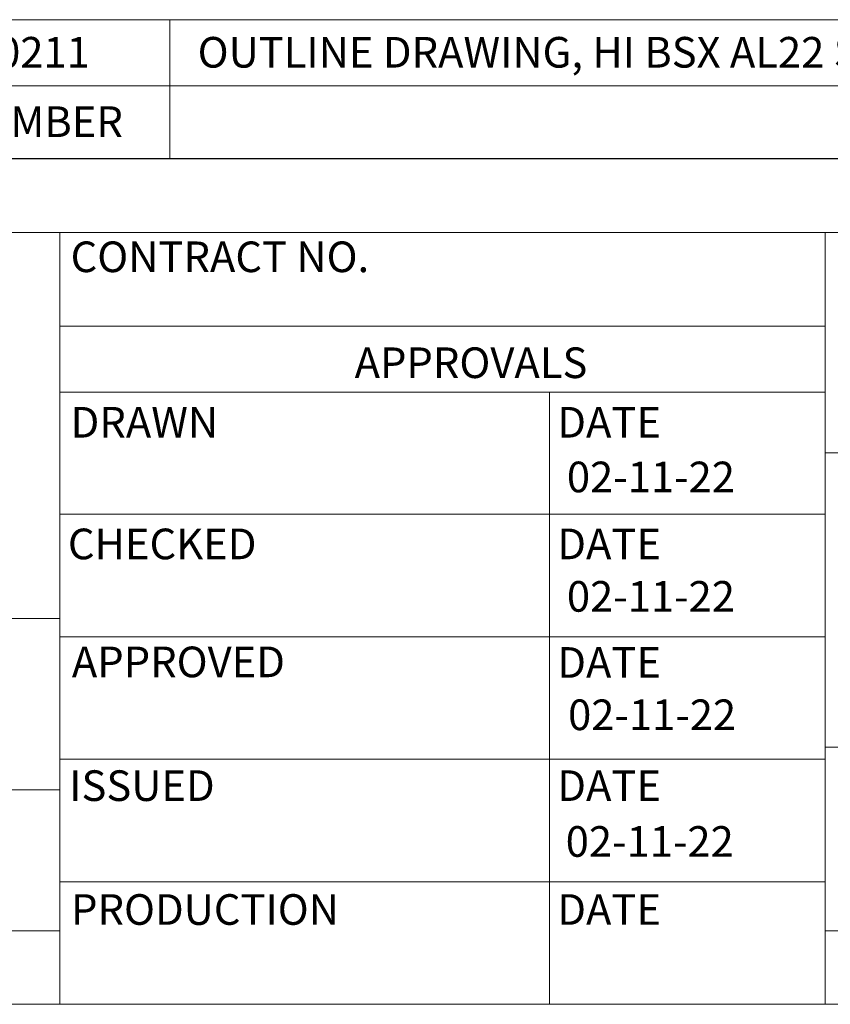
# Model space of a CAD drawing. Units: inches. Extents: x 0.7 to 33.4, y 0.6 to 21.2.
# Drawn here: x 23.6 to 26.9, y 0.6 to 4.6 of the extents above; entities that cross this region are included whole.
import ezdxf

# ---------------------------------------------------------------- set-up
doc = ezdxf.new("R2010")
doc.units = ezdxf.units.IN
doc.header["$MEASUREMENT"] = 0
doc.styles.add('SLDTEXTSTYLE0', font='TXT', dxfattribs={"width": 0.605})

# ---------------------------------------------------------------- blocks, each defined once
blk = doc.blocks.new('SW_TABLEANNOTATION_0')
at = {"color": 0, "linetype": 'Continuous', "lineweight": 18}
for p, q in [((1.4833, 0), (2.9485, 0)), ((2.9485, 0), (2.9485, -0.2694)), ((2.9485, 0), (9.5678, 0)), ((1.4833, -0.2694), (2.9485, -0.2694)), ((2.9485, -0.2694), (2.9485, -0.5664)), ((2.9485, -0.2694), (9.5678, -0.2694)), ((1.4833, -0.5664), (2.9485, -0.5664)), ((2.9485, -0.5664), (9.5678, -0.5664))]:
    blk.add_line(p, q, dxfattribs=at)
at = {"color": 0, "linetype": 'Continuous', "lineweight": 0, "char_height": 0.125, "attachment_point": 1, "style": 'SLDTEXTSTYLE0'}
for s, insert in [('0588-0211', (1.8054, -0.0705)), ('OUTLINE DRAWING, HI BSX AL22 SERIES BENCH SCALES', (3.0619, -0.0705)), ('PART NUMBER', (1.591, -0.3537))]:
    blk.add_mtext(s, dxfattribs=dict(at, insert=insert))

msp = doc.modelspace()

# ---------------------------------------------------------------- linework, layer by layer
at = {"color": 7, "linetype": 'Continuous', "lineweight": 18}
for p, q in [((21.2304, 4.0694), (33.3603, 4.0694)), ((21.2304, 4.0694), (33.3603, 4.0694)), ((22.8054, 4.0694), (24.7054, 4.0694)), ((24.7054, 4.0694), (30.3304, 4.0694)), ((21.2304, 3.7694), (33.3603, 3.7694)), ((21.2304, 3.7694), (23.7304, 3.7694)), ((21.2304, 3.7694), (23.7304, 3.7694)), ((23.7304, 3.7694), (23.7304, 0.6194)), ((23.7304, 3.7694), (26.8554, 3.7694)), ((23.7304, 3.7694), (23.7304, 0.6194)), ((23.7304, 3.7694), (23.7304, 2.1944)), ((23.7304, 3.7694), (26.8554, 3.7694)), ((23.7304, 3.7694), (23.7304, 3.3864)), ((26.8554, 3.7694), (26.8554, 0.6194)), ((26.8554, 3.7694), (26.8554, 3.3864)), ((26.8554, 3.7694), (33.3603, 3.7694)), ((26.8554, 3.7694), (26.8554, 2.8694)), ((23.7304, 3.3864), (26.8554, 3.3864)), ((23.7304, 3.3864), (26.8554, 3.3864)), ((23.7304, 3.3864), (23.7304, 3.1171)), ((26.8554, 3.3864), (26.8554, 3.1171)), ((23.7304, 3.1171), (26.8554, 3.1171)), ((23.7304, 3.1171), (25.7304, 3.1171)), ((23.7304, 3.1171), (23.7304, 0.6194)), ((23.7304, 3.1171), (25.7304, 3.1171)), ((23.7304, 3.1171), (23.7304, 2.6194)), ((25.7304, 3.1171), (25.7304, 0.6194)), ((25.7304, 3.1171), (25.7304, 2.6194)), ((25.7304, 3.1171), (26.8554, 3.1171)), ((25.7304, 3.1171), (25.7304, 2.6194)), ((26.8554, 3.1171), (26.8554, 2.6194)), ((26.8554, 2.8694), (33.3603, 2.8694)), ((26.8554, 2.8694), (33.3603, 2.8694)), ((26.8554, 2.8694), (26.8554, 1.6694)), ((23.7304, 2.6194), (25.7304, 2.6194)), ((23.7304, 2.6194), (25.7304, 2.6194)), ((23.7304, 2.6194), (23.7304, 2.1194)), ((25.7304, 2.6194), (25.7304, 2.1194)), ((25.7304, 2.6194), (26.8554, 2.6194)), ((25.7304, 2.1194), (25.7304, 2.6194)), ((25.7304, 2.6194), (26.8554, 2.6194)), ((26.8554, 2.1194), (26.8554, 2.6194)), ((21.2304, 2.1944), (23.7304, 2.1944)), ((21.2304, 2.1944), (23.7304, 2.1944)), ((23.7304, 2.1944), (23.7304, 1.4944)), ((23.7304, 2.1194), (25.7304, 2.1194)), ((23.7304, 2.1194), (25.7304, 2.1194)), ((23.7304, 2.1194), (23.7304, 1.6194)), ((25.7304, 2.1194), (25.7304, 1.6194)), ((25.7304, 2.1194), (26.8554, 2.1194)), ((25.7304, 1.6194), (25.7304, 2.1194)), ((25.7304, 2.1194), (26.8554, 2.1194)), ((26.8554, 1.6194), (26.8554, 2.1194)), ((26.8554, 1.6694), (33.3603, 1.6694)), ((26.8554, 1.6694), (33.3603, 1.6694)), ((26.8554, 1.6694), (26.8554, 0.9194)), ((23.7304, 1.6194), (25.7304, 1.6194)), ((23.7304, 1.6194), (25.7304, 1.6194)), ((23.7304, 1.6194), (23.7304, 1.1194)), ((25.7304, 1.6194), (25.7304, 1.1194)), ((25.7304, 1.6194), (26.8554, 1.6194)), ((25.7304, 1.1194), (25.7304, 1.6194)), ((25.7304, 1.6194), (26.8554, 1.6194)), ((26.8554, 1.1194), (26.8554, 1.6194)), ((21.2304, 1.4944), (23.7304, 1.4944)), ((21.2304, 1.4944), (23.7304, 1.4944)), ((23.7304, 1.4944), (23.7304, 0.9194)), ((23.7304, 1.1194), (25.7304, 1.1194)), ((25.7304, 1.1194), (26.8554, 1.1194)), ((21.2304, 0.9194), (23.7304, 0.9194)), ((26.8554, 0.9194), (33.3603, 0.9194)), ((26.8554, 0.9194), (29.6559, 0.9194)), ((26.8554, 0.9194), (26.8554, 0.6194)), ((0.6803, 0.6194), (33.3603, 0.6194)), ((33.3603, 0.6194), (21.2304, 0.6194)), ((21.2304, 0.6194), (23.7304, 0.6194)), ((23.7304, 0.6194), (26.8554, 0.6194)), ((23.7304, 0.6194), (25.7304, 0.6194)), ((26.8554, 0.6194), (29.6559, 0.6194))]:
    msp.add_line(p, q, dxfattribs=at)

# ---------------------------------------------------------------- block references
at = {"color": 7, "linetype": 'Continuous', "lineweight": 0}
msp.add_blockref('SW_TABLEANNOTATION_0', (21.2313, 4.6376), dxfattribs=at)

# ---------------------------------------------------------------- texts
at = {"color": 7, "linetype": 'Continuous', "lineweight": 0, "char_height": 0.125, "attachment_point": 1, "style": 'SLDTEXTSTYLE0'}
for s, insert in [('CONTRACT NO.', (23.7745, 3.7324)), ('APPROVALS', (24.9341, 3.3001)), ('DRAWN', (23.7745, 3.0571)), ('DATE', (25.7618, 3.0571)), ('02-11-22', (25.8009, 2.834)), ('CHECKED', (23.7634, 2.5607)), ('DATE', (25.7618, 2.5607)), ('02-11-22', (25.8009, 2.3467)), ('APPROVED', (23.7796, 2.0792)), ('DATE', (25.7618, 2.0769)), ('02-11-22', (25.8058, 1.8634)), ('ISSUED', (23.7689, 1.5742)), ('DATE', (25.7618, 1.5742)), ('02-11-22', (25.7961, 1.3464)), ('PRODUCTION', (23.7763, 1.0688)), ('DATE', (25.7618, 1.0688))]:
    msp.add_mtext(s, dxfattribs=dict(at, insert=insert))

doc.saveas('drawing.dxf')
